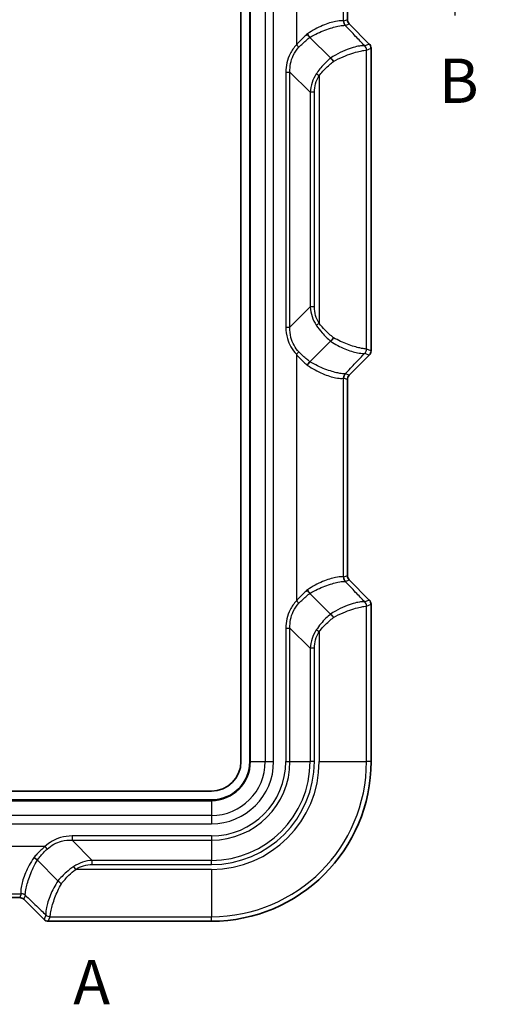
# Model space of a CAD drawing. Units: millimetres. Extents: x 0 to 4406, y 0 to 422.
# Drawn here: x 784 to 824, y 187 to 270 of the extents above; entities that cross this region are included whole.
import ezdxf

# ---------------------------------------------------------------- set-up
doc = ezdxf.new("R2010")
doc.units = ezdxf.units.MM
doc.header["$LTSCALE"] = 1.5
doc.linetypes.add('CHAIN', pattern=[0.3543, 0.2362, -0.0295, 0.0591, -0.0295])
for name, color, linetype, lineweight in [('Section Line (ISO)', 7, 'CHAIN', 25), ('Visible (ISO)', 7, 'Continuous', 35), ('Visible Narrow (ISO)', 7, 'Continuous', 25)]:
    doc.layers.add(name, color=color, linetype=linetype, lineweight=lineweight)
doc.styles.add('Note Text (TK)', font='txt')

# ---------------------------------------------------------------- blocks, each defined once
blk = doc.blocks.new('2dTransSection0')
at = {"layer": 'Section Line (ISO)', "insert": (139.509, 131.579), "char_height": 2.5, "attachment_point": 7, "style": 'Note Text (TK)'}
blk.add_mtext('A', dxfattribs=at)
blk = doc.blocks.new('2dTransSection1')
at = {"layer": 'Section Line (ISO)', "linetype": 'CHAIN', "ltscale": 15.535395}
blk.add_line((98.742, 193.374), (162.792, 193.374), dxfattribs=at)
at = {"layer": 'Section Line (ISO)', "linetype": 'Continuous', "lineweight": 50}
for p, q in [((98.742, 193.374), (102.246, 193.374)), ((159.288, 193.374), (162.792, 193.374))]:
    blk.add_line(p, q, dxfattribs=at)
at = {"layer": 'Section Line (ISO)', "linetype": 'Continuous'}
for p, q in [((100.494, 193.374), (99.994, 190.874)), ((100.494, 190.874), (100.494, 193.374)), ((100.994, 190.874), (100.494, 193.374)), ((161.04, 193.374), (160.54, 190.874)), ((161.04, 190.874), (161.04, 193.374)), ((161.54, 190.874), (161.04, 193.374)), ((100.494, 188.076), (100.494, 190.874)), ((161.04, 188.076), (161.04, 190.874))]:
    blk.add_line(p, q, dxfattribs=at)
at = {"layer": 'Section Line (ISO)', "char_height": 2.5, "attachment_point": 7, "style": 'Note Text (TK)'}
for insert in [(99.575, 182.374), (160.121, 182.374)]:
    blk.add_mtext('B', dxfattribs=dict(at, insert=insert))

msp = doc.modelspace()

# ---------------------------------------------------------------- linework, layer by layer
at = {"layer": 'Visible (ISO)'}
for p, q in [((803.1913, 302.0617), (803.1913, 207.0617)), ((803.9413, 302.0617), (803.9413, 207.0617)), ((812.1912, 286.3548), (812.1912, 269.7686)), ((812.3375, 269.4153), (814.0448, 267.7081)), ((810.7706, 266.5305), (809.0274, 268.2736)), ((814.1912, 267.3546), (814.1912, 241.7688)), ((809.0274, 240.8498), (810.7706, 242.593)), ((814.0448, 241.4154), (812.3375, 239.7081)), ((812.1912, 239.3548), (812.1912, 222.7686)), ((812.3375, 222.4153), (814.0448, 220.7081)), ((810.7706, 219.5305), (809.0274, 221.2736)), ((814.1912, 220.3546), (814.1912, 207.0617)), ((800.6913, 204.5617), (751.6913, 204.5617)), ((800.6913, 203.8117), (751.6913, 203.8117)), ((785.9795, 198.7256), (787.7226, 196.9825)), ((784.4845, 195.5618), (767.8982, 195.5618)), ((786.545, 193.7082), (784.8377, 195.4155)), ((800.6913, 193.5618), (786.8984, 193.5618))]:
    msp.add_line(p, q, dxfattribs=at)
for centre, radius, start, end in [((812.6908, 269.7686), 0.4995, 179.9984, 225.0016), ((813.6914, 267.3546), 0.4998, 359.999315, 45.000685), ((813.6914, 241.7688), 0.4998, 314.999315, 0.000685), ((812.6908, 239.3548), 0.4995, 134.9984, 180.0016), ((812.6908, 222.7686), 0.4995, 179.9984, 225.0016), ((813.6914, 220.3546), 0.4998, 359.999315, 45.000685), ((800.6913, 207.0617), 2.5, 270, 0), ((800.6913, 207.0617), 13.4999, 270, 0), ((800.6913, 207.0617), 3.25, 270, 0), ((784.4845, 195.0623), 0.4995, 44.9984, 90.0016), ((786.8984, 194.0616), 0.4998, 224.999315, 270.000685)]:
    msp.add_arc(centre, radius, start, end, dxfattribs=at)
for points, knots in [([(808.8078, 268.5651), (808.8081, 268.5646), (808.8084, 268.5641), (808.8427, 268.5107), (808.8792, 268.4582), (808.9539, 268.3589), (808.9914, 268.3132), (809.0267, 268.2744)], [-0.00017885, -0.00017885, -0.00017885, -0.00017885, 0, 0, 0.019032631, 0.019032631, 0.03842709, 0.03842709, 0.03842709, 0.03842709]), ([(811.0229, 266.2361), (811.0226, 266.2366), (811.0222, 266.2371), (811.0022, 266.2659), (810.9814, 266.294), (810.9385, 266.3493), (810.9164, 266.3762), (810.8527, 266.45), (810.811, 266.4933), (810.7715, 266.5296)], [-0.000188747, -0.000188747, -0.000188747, -0.000188747, 0, 0, 0.010490437, 0.010490437, 0.020999427, 0.020999427, 0.040529639, 0.040529639, 0.040529639, 0.040529639]), ([(810.7715, 242.5938), (810.811, 242.6301), (810.8527, 242.6734), (810.9164, 242.7472), (810.9385, 242.7741), (810.9814, 242.8294), (811.0022, 242.8576), (811.0222, 242.8863), (811.0226, 242.8868), (811.0229, 242.8873)], [0, 0, 0, 0, 0.019529536, 0.019529536, 0.030038162, 0.030038162, 0.040528236, 0.040528236, 0.040716977, 0.040716977, 0.040716977, 0.040716977]), ([(808.8078, 240.5583), (808.8081, 240.5588), (808.8084, 240.5593), (808.8427, 240.6128), (808.8792, 240.6652), (808.9539, 240.7645), (808.9914, 240.8102), (809.0267, 240.849)], [-0.038605177, -0.038605177, -0.038605177, -0.038605177, -0.03842633, -0.03842633, -0.019394075, -0.019394075, 0, 0, 0, 0]), ([(808.8078, 221.5651), (808.8081, 221.5646), (808.8084, 221.5641), (808.8427, 221.5107), (808.8792, 221.4582), (808.9539, 221.3589), (808.9914, 221.3132), (809.0267, 221.2744)], [-0.00017885, -0.00017885, -0.00017885, -0.00017885, 0, 0, 0.019032631, 0.019032631, 0.03842709, 0.03842709, 0.03842709, 0.03842709]), ([(811.0229, 219.2361), (811.0226, 219.2366), (811.0222, 219.2371), (811.0022, 219.2659), (810.9814, 219.294), (810.9385, 219.3493), (810.9164, 219.3762), (810.8527, 219.45), (810.811, 219.4933), (810.7715, 219.5296)], [-0.000188747, -0.000188747, -0.000188747, -0.000188747, 0, 0, 0.010490437, 0.010490437, 0.020999427, 0.020999427, 0.040529639, 0.040529639, 0.040529639, 0.040529639]), ([(785.6879, 198.9453), (785.6884, 198.9449), (785.6889, 198.9446), (785.7424, 198.9103), (785.7949, 198.8739), (785.8941, 198.7992), (785.9398, 198.7617), (785.9787, 198.7264)], [-0.038605177, -0.038605177, -0.038605177, -0.038605177, -0.03842633, -0.03842633, -0.019394075, -0.019394075, 0, 0, 0, 0]), ([(787.7235, 196.9815), (787.7597, 196.942), (787.803, 196.9004), (787.8768, 196.8366), (787.9038, 196.8146), (787.959, 196.7716), (787.9872, 196.7509), (788.0159, 196.7309), (788.0165, 196.7305), (788.017, 196.7301)], [0, 0, 0, 0, 0.019529536, 0.019529536, 0.030038162, 0.030038162, 0.040528236, 0.040528236, 0.040716977, 0.040716977, 0.040716977, 0.040716977])]:
    msp.add_open_spline(points, degree=3, knots=knots, dxfattribs=at)
for points in [[(809.0267, 268.2744), (809.0269, 268.2741), (809.0272, 268.2739), (809.0274, 268.2736)], [(810.7715, 266.5296), (810.7712, 266.5299), (810.7709, 266.5302), (810.7706, 266.5305)], [(810.7706, 242.593), (810.7709, 242.5933), (810.7712, 242.5936), (810.7715, 242.5938)], [(809.0274, 240.8498), (809.0272, 240.8496), (809.0269, 240.8493), (809.0267, 240.849)], [(809.0267, 221.2744), (809.0269, 221.2741), (809.0272, 221.2739), (809.0274, 221.2736)], [(810.7715, 219.5296), (810.7712, 219.5299), (810.7709, 219.5302), (810.7706, 219.5305)], [(785.9795, 198.7256), (785.9792, 198.7259), (785.9789, 198.7261), (785.9787, 198.7264)], [(787.7226, 196.9825), (787.7229, 196.9822), (787.7232, 196.9819), (787.7235, 196.9815)]]:
    msp.add_open_spline(points, degree=3, dxfattribs=at)
at = {"layer": 'Visible Narrow (ISO)'}
for p, q in [((803.9999, 207.0617), (803.9999, 302.0617)), ((805.2485, 302.0617), (805.2485, 207.0617)), ((805.9556, 207.0617), (805.9556, 302.0617)), ((807.8799, 288.4841), (807.8799, 267.6393)), ((811.8774, 269.6387), (811.8774, 286.4848)), ((812.1911, 286.3548), (812.1911, 269.7686)), ((812.1911, 269.7686), (811.8774, 269.6387)), ((812.1911, 269.7686), (812.1912, 269.7686)), ((812.0238, 269.2853), (812.3375, 269.4153)), ((812.3375, 269.4153), (812.3375, 269.4153)), ((812.3375, 269.4153), (814.0447, 267.708)), ((807.8799, 267.6393), (808.0909, 267.4422)), ((814.0447, 267.708), (813.6612, 267.5491)), ((813.8076, 267.1958), (814.1911, 267.3546)), ((813.8076, 241.9277), (813.8076, 267.1958)), ((814.0447, 267.708), (814.0448, 267.7081)), ((814.1911, 267.3546), (814.1912, 267.3546)), ((814.1911, 267.3546), (814.1911, 241.7688)), ((806.9842, 265.3397), (807.3378, 265.3397)), ((806.9842, 265.3397), (806.9842, 243.7838)), ((807.3378, 243.7838), (807.3378, 265.3397)), ((807.3378, 265.3397), (809.0449, 263.6326)), ((809.81, 265.03), (809.5622, 265.1871)), ((809.81, 265.03), (809.81, 244.0934)), ((809.3985, 263.6326), (809.0449, 263.6326)), ((809.0449, 263.6326), (809.0449, 245.4909)), ((809.3985, 245.4909), (809.3985, 263.6326)), ((809.0449, 245.4909), (807.3378, 243.7838)), ((809.3985, 245.4909), (809.0449, 245.4909)), ((809.81, 244.0934), (809.5622, 243.9363)), ((806.9842, 243.7838), (807.3378, 243.7838)), ((807.8799, 241.4841), (808.0909, 241.6812)), ((807.8799, 241.4841), (807.8799, 220.6393)), ((814.0447, 241.4155), (812.3375, 239.7082)), ((813.6612, 241.5743), (814.0447, 241.4155)), ((814.1911, 241.7688), (813.8076, 241.9277)), ((814.0447, 241.4155), (814.0448, 241.4154)), ((814.1911, 241.7688), (814.1912, 241.7688)), ((812.3375, 239.7082), (812.0238, 239.8381)), ((812.3375, 239.7082), (812.3375, 239.7081)), ((811.8774, 239.4848), (812.1911, 239.3548)), ((811.8774, 222.6387), (811.8774, 239.4848)), ((812.1911, 239.3548), (812.1912, 239.3548)), ((812.1911, 239.3548), (812.1911, 222.7686)), ((812.1911, 222.7686), (811.8774, 222.6387)), ((812.0238, 222.2853), (812.3375, 222.4153)), ((812.1911, 222.7686), (812.1912, 222.7686)), ((812.3375, 222.4153), (812.3375, 222.4153)), ((812.3375, 222.4153), (814.0447, 220.708)), ((807.8799, 220.6393), (808.0909, 220.4422)), ((814.0447, 220.708), (813.6612, 220.5491)), ((814.0447, 220.708), (814.0448, 220.7081)), ((813.8076, 220.1958), (814.1911, 220.3546)), ((813.8076, 207.0617), (813.8076, 220.1958)), ((814.1911, 220.3546), (814.1912, 220.3546)), ((814.1911, 220.3546), (814.1911, 207.0617)), ((806.9842, 218.3397), (807.3378, 218.3397)), ((806.9842, 218.3397), (806.9842, 207.0617)), ((807.3378, 207.0617), (807.3378, 218.3397)), ((807.3378, 218.3397), (809.0449, 216.6326)), ((809.81, 218.03), (809.5622, 218.1871)), ((809.81, 218.03), (809.81, 207.0617)), ((809.3985, 216.6326), (809.0449, 216.6326)), ((809.0449, 216.6326), (809.0449, 207.0617)), ((809.3985, 207.0617), (809.3985, 216.6326)), ((803.9999, 207.0617), (803.9413, 207.0617)), ((803.9999, 207.0617), (805.2485, 207.0617)), ((805.2485, 207.0617), (805.9556, 207.0617)), ((806.9842, 207.0617), (807.3378, 207.0617)), ((807.3378, 207.0617), (809.0449, 207.0617)), ((809.3985, 207.0617), (809.0449, 207.0617)), ((809.81, 207.0617), (813.8076, 207.0617)), ((814.1911, 207.0617), (813.8076, 207.0617)), ((814.1911, 207.0617), (814.1912, 207.0617)), ((751.6913, 203.7531), (800.6913, 203.7531)), ((800.6913, 203.7531), (800.6913, 203.8117)), ((800.6913, 203.7531), (800.6913, 202.5046)), ((800.6913, 202.5046), (751.6913, 202.5046)), ((800.6913, 202.5046), (800.6913, 201.7975)), ((751.6913, 201.7975), (800.6913, 201.7975)), ((788.9134, 200.7688), (788.9134, 200.4153)), ((800.6913, 200.7688), (788.9134, 200.7688)), ((800.6913, 200.7688), (800.6913, 200.4153)), ((786.6137, 199.8732), (765.7689, 199.8732)), ((786.6137, 199.8732), (786.8109, 199.6622)), ((788.9134, 200.4153), (800.6913, 200.4153)), ((790.6205, 198.7082), (788.9134, 200.4153)), ((800.6913, 200.4153), (800.6913, 198.7082)), ((789.223, 197.943), (789.066, 198.1909)), ((790.6205, 198.3546), (790.6205, 198.7082)), ((800.6913, 198.7082), (790.6205, 198.7082)), ((790.6205, 198.3546), (800.6913, 198.3546)), ((800.6913, 198.3546), (800.6913, 198.7082)), ((800.6913, 197.943), (789.223, 197.943)), ((800.6913, 197.943), (800.6913, 193.9455)), ((767.7683, 195.8756), (784.6144, 195.8756)), ((784.6144, 195.8756), (784.4845, 195.562)), ((784.8378, 195.4156), (784.9677, 195.7293)), ((784.4845, 195.562), (767.8982, 195.562)), ((784.4845, 195.562), (784.4845, 195.5618)), ((784.8378, 195.4156), (784.8377, 195.4155)), ((786.5451, 193.7083), (784.8378, 195.4156)), ((786.7039, 194.0918), (786.5451, 193.7083)), ((786.8984, 193.562), (787.0573, 193.9455)), ((787.0573, 193.9455), (800.6913, 193.9455)), ((800.6913, 193.562), (800.6913, 193.9455)), ((786.5451, 193.7083), (786.545, 193.7082)), ((786.8984, 193.562), (786.8984, 193.5618)), ((800.6913, 193.562), (786.8984, 193.562)), ((800.6913, 193.562), (800.6913, 193.5618))]:
    msp.add_line(p, q, dxfattribs=at)
for radius in [13.4998, 8.7071, 8.3536, 6.6464, 6.2929, 9.1187, 13.1162, 5.2642, 4.5571, 3.3086]:
    msp.add_arc((800.6913, 207.0617), radius, 270, 0, dxfattribs=at)
for centre, major_axis, ratio, start_param, end_param in [((812.6916, 269.7689), (-0.4625, -0.1916), 0.9987165, 5.8907385, 6.6756321), ((812.3585, 269.6434), (-0.2219, -0.448), 0.9940892, 5.1699651, 5.9559167), ((807.8799, 274.1437), (3.9985, -4.5044), 0.0245038, 6.2132303, 6.275876), ((812.3771, 269.6387), (0.1913, -0.4619), 0.9992864, 4.3199422, 5.1048357), ((807.5265, 273.7903), (4.4986, -4.5041), 0.0246777, 6.2103357, 6.2729815), ((813.3078, 267.1957), (0.1778, -0.4673), 0.9992683, 1.2074376, 1.9923192), ((810.1634, 271.053), (3.4989, -3.5032), 0.0246777, 6.2721303, 6.2729815), ((813.3079, 267.1958), (0.1913, -0.4619), 0.9992864, 1.1783496, 1.9632431), ((809.81, 270.6997), (3.9991, -3.5029), 0.024463, 6.268852, 6.2697032), ((813.691, 267.3545), (0.462, 0.1914), 0.999857, 5.8907385, 6.6756321), ((813.3078, 241.9277), (-0.1778, -0.4673), 0.9992683, 1.1492735, 1.9341551), ((810.1634, 238.0704), (3.4989, 3.5032), 0.0246777, 0.0102038, 0.011055), ((813.3079, 241.9277), (-0.1913, -0.4619), 0.9992864, 1.1783496, 1.9632431), ((809.81, 238.4238), (3.9991, 3.5029), 0.024463, 0.0134821, 0.0143333), ((813.691, 241.7689), (0.462, -0.1914), 0.999857, 5.8907385, 6.6756321), ((812.3585, 239.48), (-0.2219, 0.448), 0.9940892, 0.3272686, 1.1132202), ((812.3771, 239.4848), (-0.1913, -0.4619), 0.9992864, 4.3199422, 5.1048357), ((807.5265, 235.3331), (4.4986, 4.5041), 0.0246777, 0.0102038, 0.0728496), ((812.6916, 239.3545), (-0.4625, 0.1916), 0.9987165, 5.8907385, 6.6756321), ((807.8799, 234.9797), (3.9985, 4.5044), 0.0245038, 0.0073093, 0.069955), ((812.3585, 222.6434), (-0.2219, -0.448), 0.9940892, 5.1699651, 5.9559167), ((807.8799, 227.1437), (3.9985, -4.5044), 0.0245038, 6.2132303, 6.275876), ((812.3771, 222.6387), (0.1913, -0.4619), 0.9992864, 4.3199422, 5.1048357), ((807.5265, 226.7903), (4.4986, -4.5041), 0.0246777, 6.2103357, 6.2729815), ((812.6916, 222.7689), (-0.4625, -0.1916), 0.9987165, 5.8907385, 6.6756321), ((813.691, 220.3545), (0.462, 0.1914), 0.999857, 5.8907385, 6.6756321), ((813.3078, 220.1957), (0.1778, -0.4673), 0.9992683, 1.2074376, 1.9923192), ((810.1634, 224.053), (3.4989, -3.5032), 0.0246777, 6.2721303, 6.2729815), ((813.3079, 220.1958), (0.1913, -0.4619), 0.9992864, 1.1783496, 1.9632431), ((809.81, 223.6997), (3.9991, -3.5029), 0.024463, 6.268852, 6.2697032), ((784.6096, 195.3946), (0.448, 0.2219), 0.9940892, 0.3272686, 1.1132202), ((780.1094, 199.8732), (4.5044, -3.9985), 0.0245038, 0.0073093, 0.069955), ((784.6144, 195.3759), (-0.4619, 0.1913), 0.9992864, 4.3199422, 5.1048357), ((780.4627, 200.2265), (4.5041, -4.4986), 0.0246777, 0.0102038, 0.0728496), ((784.4841, 195.0614), (0.1916, 0.4625), 0.9987165, 5.8907385, 6.6756321), ((783.2, 197.5897), (3.5032, -3.4989), 0.0246777, 0.0102038, 0.011055), ((787.0573, 194.4452), (-0.4619, 0.1913), 0.9992864, 1.1783496, 1.9632431), ((787.0573, 194.4453), (-0.4673, 0.1778), 0.9992683, 1.1492735, 1.9341551), ((783.5534, 197.943), (3.5029, -3.9991), 0.024463, 0.0134821, 0.0143333), ((786.8986, 194.062), (-0.1914, -0.462), 0.999857, 5.8907385, 6.6756321)]:
    msp.add_ellipse(centre, major_axis=major_axis, ratio=ratio, start_param=start_param, end_param=end_param, dxfattribs=at)
for points, knots in [([(811.8608, 269.6434), (811.836, 269.6573), (811.7867, 269.6691), (811.5972, 269.6802), (811.4196, 269.6676), (810.8944, 269.5631), (810.5115, 269.4483), (809.6846, 269.0961), (809.2452, 268.866), (808.8205, 268.5739), (808.8163, 268.571), (808.812, 268.5681), (808.8078, 268.5651)], [0, 0, 0, 0, 0.0862741, 0.0862741, 0.22431266, 0.22431266, 0.40376279, 0.40376279, 0.57527424, 0.57527424, 0.57527424, 0.57699173, 0.57699173, 0.57699173, 0.57699173]), ([(809.0274, 268.2736), (809.4538, 268.5313), (809.8946, 268.7344), (810.7187, 269.0505), (811.0972, 269.1572), (811.6075, 269.2657), (811.7764, 269.2861), (811.9478, 269.2952), (811.9891, 269.2931), (812.0051, 269.2901)], [-0.57527424, -0.57527424, -0.57527424, -0.57527424, -0.40376279, -0.40376279, -0.22431266, -0.22431266, -0.0862741, -0.0862741, 0, 0, 0, 0]), ([(813.6611, 267.5491), (813.4039, 267.8194), (813.1468, 268.0898), (812.8895, 268.3603), (812.5948, 268.6702), (812.3, 268.9801), (812.0051, 269.2901)], [-1.36715173, -1.36715173, -1.36715173, -1.36715173, -1.22941474, -1.22941474, -1.22941474, -1.07155341, -1.07155341, -1.07155341, -1.07155341]), ([(808.8078, 268.5651), (808.7123, 268.4852), (808.6181, 268.4023), (808.299, 268.1073), (808.0814, 267.882), (807.8799, 267.6393)], [-0.14050548, -0.14050548, -0.14050548, -0.14050548, -0.09963655, -0.09963655, 0, 0, 0, 0]), ([(808.0909, 267.4422), (808.2972, 267.664), (808.5209, 267.8696), (808.8423, 268.1335), (808.9341, 268.2054), (809.0267, 268.2744)], [0, 0, 0, 0, 0.09963655, 0.09963655, 0.13880228, 0.13880228, 0.13880228, 0.13880228]), ([(807.8799, 267.6393), (807.6691, 267.4137), (807.4903, 267.1581), (807.1084, 266.4073), (806.9842, 265.8733), (806.9842, 265.3397)], [-0.25271903, -0.25271903, -0.25271903, -0.25271903, -0.16008652, -0.16008652, 0, 0, 0, 0]), ([(807.3378, 265.3397), (807.3111, 265.8198), (807.405, 266.3102), (807.7385, 267.0008), (807.8991, 267.2359), (808.0909, 267.4422)], [0, 0, 0, 0, 0.16008652, 0.16008652, 0.25271903, 0.25271903, 0.25271903, 0.25271903]), ([(813.6611, 267.5491), (813.6309, 267.5604), (813.5428, 267.5708), (813.1723, 267.5448), (812.8018, 267.4746), (811.8734, 267.1496), (811.3106, 266.8894), (810.7715, 266.5296)], [-0.44850986, -0.44850986, -0.44850986, -0.44850986, -0.34360084, -0.34360084, -0.17574642, -0.17574642, -0.00000259, -0.00000259, -0.00000259, -0.00000259]), ([(811.0229, 266.2361), (811.5555, 266.5457), (812.1091, 266.771), (813.0181, 267.0662), (813.377, 267.1384), (813.7185, 267.1878), (813.7932, 267.191), (813.8075, 267.1957)], [0.0021051, 0.0021051, 0.0021051, 0.0021051, 0.17574642, 0.17574642, 0.34360084, 0.34360084, 0.44850986, 0.44850986, 0.44850986, 0.44850986]), ([(810.7706, 266.5305), (810.653, 266.4296), (810.5384, 266.3247), (810.1622, 265.9585), (809.9141, 265.6816), (809.6497, 265.3172), (809.6051, 265.2527), (809.5622, 265.1871)], [1.19861722, 1.19861722, 1.19861722, 1.19861722, 1.24107492, 1.24107492, 1.34194028, 1.34194028, 1.36316052, 1.36316052, 1.36316052, 1.36316052]), ([(809.81, 265.03), (809.8533, 265.0898), (809.8984, 265.1485), (810.167, 265.4805), (810.4223, 265.7333), (810.8002, 266.0599), (810.9106, 266.1499), (811.0229, 266.2361)], [-1.36316052, -1.36316052, -1.36316052, -1.36316052, -1.34194028, -1.34194028, -1.24107492, -1.24107492, -1.20074637, -1.20074637, -1.20074637, -1.20074637]), ([(809.5622, 265.1871), (809.4128, 264.9588), (809.2923, 264.7107), (809.1172, 264.1882), (809.0625, 263.9138), (809.0449, 263.6326)], [-0.14762555, -0.14762555, -0.14762555, -0.14762555, -0.07381277, -0.07381277, 0, 0, 0, 0]), ([(809.3985, 263.6326), (809.3985, 263.8786), (809.4353, 264.1245), (809.5752, 264.5962), (809.6783, 264.8222), (809.81, 265.03)], [0, 0, 0, 0, 0.07381277, 0.07381277, 0.14762555, 0.14762555, 0.14762555, 0.14762555]), ([(809.0449, 245.4909), (809.0625, 245.2096), (809.1172, 244.9352), (809.2923, 244.4127), (809.4128, 244.1647), (809.5622, 243.9363)], [-0.14762544, -0.14762544, -0.14762544, -0.14762544, -0.07381272, -0.07381272, 0, 0, 0, 0]), ([(809.81, 244.0934), (809.6783, 244.3012), (809.5752, 244.5272), (809.4353, 244.999), (809.3985, 245.2448), (809.3985, 245.4909)], [0, 0, 0, 0, 0.07381272, 0.07381272, 0.14762544, 0.14762544, 0.14762544, 0.14762544]), ([(809.5622, 243.9363), (809.7087, 243.7123), (809.8737, 243.5022), (810.2737, 243.049), (810.5154, 242.8119), (810.7706, 242.593)], [1.36316051, 1.36316051, 1.36316051, 1.36316051, 1.43557071, 1.43557071, 1.52770382, 1.52770382, 1.52770382, 1.52770382]), ([(811.0229, 242.8873), (810.7724, 243.0796), (810.5305, 243.2904), (810.1264, 243.6977), (809.9577, 243.8895), (809.81, 244.0934)], [-1.52557467, -1.52557467, -1.52557467, -1.52557467, -1.43557071, -1.43557071, -1.36316051, -1.36316051, -1.36316051, -1.36316051]), ([(806.9842, 243.7838), (806.9842, 243.4564), (807.0302, 243.1288), (807.2675, 242.3205), (807.5283, 241.8604), (807.8799, 241.4841)], [-0.25271393, -0.25271393, -0.25271393, -0.25271393, -0.15449608, -0.15449608, 0, 0, 0, 0]), ([(808.0909, 241.6812), (807.771, 242.0252), (807.5398, 242.4503), (807.3495, 243.1908), (807.3214, 243.4892), (807.3378, 243.7838)], [0, 0, 0, 0, 0.15449608, 0.15449608, 0.25271393, 0.25271393, 0.25271393, 0.25271393]), ([(810.7715, 242.5938), (811.1727, 242.326), (811.5876, 242.1133), (812.3804, 241.7811), (812.7517, 241.672), (813.2553, 241.5704), (813.4234, 241.5567), (813.5979, 241.5598), (813.6415, 241.567), (813.6611, 241.5744)], [-0.44850727, -0.44850727, -0.44850727, -0.44850727, -0.31769743, -0.31769743, -0.17649857, -0.17649857, -0.06788407, -0.06788407, 0, 0, 0, 0]), ([(813.8075, 241.9277), (813.7982, 241.9308), (813.7638, 241.933), (813.6108, 241.95), (813.4534, 241.9719), (812.9688, 242.0783), (812.6042, 242.1799), (811.8245, 242.4747), (811.4177, 242.6578), (811.0229, 242.8873)], [0, 0, 0, 0, 0.06788407, 0.06788407, 0.17649857, 0.17649857, 0.31769743, 0.31769743, 0.44640476, 0.44640476, 0.44640476, 0.44640476]), ([(807.8799, 241.4841), (808.0832, 241.2392), (808.303, 241.012), (808.6222, 240.7175), (808.7143, 240.6365), (808.8078, 240.5583)], [0, 0, 0, 0, 0.10053814, 0.10053814, 0.14050548, 0.14050548, 0.14050548, 0.14050548]), ([(809.0267, 240.849), (808.9361, 240.9166), (808.8466, 240.9866), (808.5249, 241.2501), (808.2991, 241.4574), (808.0909, 241.6812)], [-0.13880228, -0.13880228, -0.13880228, -0.13880228, -0.10053814, -0.10053814, 0, 0, 0, 0]), ([(812.0051, 239.8333), (812.3, 240.1433), (812.5948, 240.4532), (812.8895, 240.7632), (813.1468, 241.0336), (813.4039, 241.304), (813.6611, 241.5744)], [-1.00442151, -1.00442151, -1.00442151, -1.00442151, -0.84656018, -0.84656018, -0.84656018, -0.70882319, -0.70882319, -0.70882319, -0.70882319]), ([(808.8078, 240.5583), (808.812, 240.5553), (808.8163, 240.5524), (808.8205, 240.5495), (809.2452, 240.2575), (809.6846, 240.0274), (810.5115, 239.6751), (810.8944, 239.5603), (811.4196, 239.4558), (811.5972, 239.4432), (811.7867, 239.4544), (811.836, 239.4661), (811.8608, 239.48)], [-0.57699173, -0.57699173, -0.57699173, -0.57699173, -0.57527424, -0.57527424, -0.57527424, -0.40376058, -0.40376058, -0.22431144, -0.22431144, -0.08627363, -0.08627363, 0, 0, 0, 0]), ([(812.0051, 239.8333), (811.9891, 239.8304), (811.9478, 239.8282), (811.7764, 239.8373), (811.6075, 239.8578), (811.0972, 239.9662), (810.7187, 240.0729), (809.8946, 240.389), (809.4538, 240.5921), (809.0274, 240.8498)], [0, 0, 0, 0, 0.08627363, 0.08627363, 0.22431144, 0.22431144, 0.40376058, 0.40376058, 0.57527424, 0.57527424, 0.57527424, 0.57527424]), ([(811.8608, 222.6434), (811.836, 222.6573), (811.7867, 222.6691), (811.5972, 222.6802), (811.4196, 222.6676), (810.8944, 222.5631), (810.5115, 222.4483), (809.6846, 222.0961), (809.2452, 221.866), (808.8205, 221.5739), (808.8163, 221.571), (808.812, 221.5681), (808.8078, 221.5651)], [0, 0, 0, 0, 0.0862741, 0.0862741, 0.22431266, 0.22431266, 0.40376279, 0.40376279, 0.57527424, 0.57527424, 0.57527424, 0.57699173, 0.57699173, 0.57699173, 0.57699173]), ([(809.0274, 221.2736), (809.4538, 221.5313), (809.8946, 221.7344), (810.7187, 222.0505), (811.0972, 222.1572), (811.6075, 222.2657), (811.7764, 222.2861), (811.9478, 222.2952), (811.9891, 222.2931), (812.0051, 222.2901)], [-0.57527424, -0.57527424, -0.57527424, -0.57527424, -0.40376279, -0.40376279, -0.22431266, -0.22431266, -0.0862741, -0.0862741, 0, 0, 0, 0]), ([(813.6611, 220.5491), (813.4039, 220.8194), (813.1468, 221.0898), (812.8895, 221.3603), (812.5948, 221.6702), (812.3, 221.9801), (812.0051, 222.2901)], [-1.36715173, -1.36715173, -1.36715173, -1.36715173, -1.22941474, -1.22941474, -1.22941474, -1.07155341, -1.07155341, -1.07155341, -1.07155341]), ([(808.8078, 221.5651), (808.7123, 221.4852), (808.6181, 221.4023), (808.299, 221.1073), (808.0814, 220.882), (807.8799, 220.6393)], [-0.14050548, -0.14050548, -0.14050548, -0.14050548, -0.09963655, -0.09963655, 0, 0, 0, 0]), ([(807.8799, 220.6393), (807.6691, 220.4137), (807.4903, 220.1581), (807.1084, 219.4073), (806.9842, 218.8733), (806.9842, 218.3397)], [-0.25271903, -0.25271903, -0.25271903, -0.25271903, -0.16008652, -0.16008652, 0, 0, 0, 0]), ([(808.0909, 220.4422), (808.2972, 220.664), (808.5209, 220.8696), (808.8423, 221.1335), (808.9341, 221.2054), (809.0267, 221.2744)], [0, 0, 0, 0, 0.09963655, 0.09963655, 0.13880228, 0.13880228, 0.13880228, 0.13880228]), ([(813.6611, 220.5491), (813.6309, 220.5604), (813.5428, 220.5708), (813.1723, 220.5448), (812.8018, 220.4746), (811.8734, 220.1496), (811.3106, 219.8894), (810.7715, 219.5296)], [-0.44850986, -0.44850986, -0.44850986, -0.44850986, -0.34360084, -0.34360084, -0.17574642, -0.17574642, -0.00000259, -0.00000259, -0.00000259, -0.00000259]), ([(807.3378, 218.3397), (807.3111, 218.8198), (807.405, 219.3102), (807.7385, 220.0008), (807.8991, 220.2359), (808.0909, 220.4422)], [0, 0, 0, 0, 0.16008652, 0.16008652, 0.25271903, 0.25271903, 0.25271903, 0.25271903]), ([(811.0229, 219.2361), (811.5555, 219.5457), (812.1091, 219.771), (813.0181, 220.0662), (813.377, 220.1384), (813.7185, 220.1878), (813.7932, 220.191), (813.8075, 220.1957)], [0.0021051, 0.0021051, 0.0021051, 0.0021051, 0.17574642, 0.17574642, 0.34360084, 0.34360084, 0.44850986, 0.44850986, 0.44850986, 0.44850986]), ([(810.7706, 219.5305), (810.6364, 219.4154), (810.5061, 219.295), (810.0777, 218.8706), (809.7971, 218.5462), (809.5622, 218.1871)], [1.19864363, 1.19864363, 1.19864363, 1.19864363, 1.24709438, 1.24709438, 1.36318686, 1.36318686, 1.36318686, 1.36318686]), ([(809.81, 218.03), (810.0467, 218.3569), (810.3358, 218.6535), (810.7674, 219.0331), (810.894, 219.1371), (811.0229, 219.2361)], [-1.36318686, -1.36318686, -1.36318686, -1.36318686, -1.24709438, -1.24709438, -1.20077271, -1.20077271, -1.20077271, -1.20077271]), ([(809.5622, 218.1871), (809.4128, 217.9588), (809.2923, 217.7107), (809.1172, 217.1882), (809.0625, 216.9138), (809.0449, 216.6326)], [-0.14762557, -0.14762557, -0.14762557, -0.14762557, -0.07381278, -0.07381278, 0, 0, 0, 0]), ([(809.3985, 216.6326), (809.3985, 216.8786), (809.4353, 217.1245), (809.5752, 217.5962), (809.6783, 217.8222), (809.81, 218.03)], [0, 0, 0, 0, 0.07381278, 0.07381278, 0.14762557, 0.14762557, 0.14762557, 0.14762557]), ([(788.9134, 200.7688), (788.586, 200.7688), (788.2585, 200.7228), (787.4501, 200.4855), (786.9901, 200.2247), (786.6137, 199.8732)], [-0.25271393, -0.25271393, -0.25271393, -0.25271393, -0.15449608, -0.15449608, 0, 0, 0, 0]), ([(786.6137, 199.8732), (786.3688, 199.6698), (786.1417, 199.4501), (785.8471, 199.1308), (785.7662, 199.0388), (785.6879, 198.9453)], [0, 0, 0, 0, 0.10053754, 0.10053754, 0.14050548, 0.14050548, 0.14050548, 0.14050548]), ([(786.8109, 199.6622), (787.1549, 199.9821), (787.58, 200.2133), (788.3204, 200.4036), (788.6188, 200.4317), (788.9134, 200.4153)], [0, 0, 0, 0, 0.15449608, 0.15449608, 0.25271393, 0.25271393, 0.25271393, 0.25271393]), ([(785.6879, 198.9453), (785.685, 198.941), (785.682, 198.9368), (785.6791, 198.9325), (785.3871, 198.5079), (785.157, 198.0684), (784.8048, 197.2416), (784.6899, 196.8587), (784.5854, 196.3335), (784.5728, 196.1559), (784.584, 195.9664), (784.5958, 195.9171), (784.6096, 195.8922)], [-0.57699173, -0.57699173, -0.57699173, -0.57699173, -0.57527424, -0.57527424, -0.57527424, -0.40376058, -0.40376058, -0.22431144, -0.22431144, -0.08627363, -0.08627363, 0, 0, 0, 0]), ([(785.9787, 198.7264), (786.0462, 198.8169), (786.1162, 198.9065), (786.3797, 199.2281), (786.587, 199.454), (786.8109, 199.6622)], [-0.13880228, -0.13880228, -0.13880228, -0.13880228, -0.10053754, -0.10053754, 0, 0, 0, 0]), ([(784.963, 195.7479), (784.96, 195.7639), (784.9578, 195.8053), (784.967, 195.9767), (784.9874, 196.1455), (785.0959, 196.6558), (785.2026, 197.0344), (785.5186, 197.8584), (785.7217, 198.2992), (785.9795, 198.7256)], [0, 0, 0, 0, 0.08627363, 0.08627363, 0.22431144, 0.22431144, 0.40376058, 0.40376058, 0.57527424, 0.57527424, 0.57527424, 0.57527424]), ([(789.066, 198.1909), (788.8409, 198.0436), (788.6297, 197.8776), (788.1767, 197.4775), (787.9406, 197.2366), (787.7226, 196.9825)], [1.36318609, 1.36318609, 1.36318609, 1.36318609, 1.43596272, 1.43596272, 1.52772932, 1.52772932, 1.52772932, 1.52772932]), ([(790.6205, 198.7082), (790.3392, 198.6905), (790.0648, 198.6359), (789.5423, 198.4608), (789.2943, 198.3402), (789.066, 198.1909)], [-0.14762548, -0.14762548, -0.14762548, -0.14762548, -0.07381274, -0.07381274, 0, 0, 0, 0]), ([(789.223, 197.943), (789.4308, 198.0747), (789.6568, 198.1779), (790.1286, 198.3178), (790.3745, 198.3546), (790.6205, 198.3546)], [0, 0, 0, 0, 0.07381274, 0.07381274, 0.14762548, 0.14762548, 0.14762548, 0.14762548]), ([(788.017, 196.7301), (788.2085, 196.9797), (788.4183, 197.2206), (788.8254, 197.6249), (789.0181, 197.7946), (789.223, 197.943)], [-1.52560023, -1.52560023, -1.52560023, -1.52560023, -1.43596272, -1.43596272, -1.36318609, -1.36318609, -1.36318609, -1.36318609]), ([(787.7235, 196.9815), (787.4556, 196.5803), (787.2429, 196.1655), (786.9108, 195.3726), (786.8016, 195.0014), (786.7001, 194.4977), (786.6863, 194.3297), (786.6895, 194.1551), (786.6967, 194.1115), (786.704, 194.0919)], [-0.44850727, -0.44850727, -0.44850727, -0.44850727, -0.31769743, -0.31769743, -0.17649857, -0.17649857, -0.06788407, -0.06788407, 0, 0, 0, 0]), ([(787.0573, 193.9456), (787.0604, 193.9548), (787.0626, 193.9892), (787.0797, 194.1423), (787.1015, 194.2996), (787.2079, 194.7842), (787.3095, 195.1488), (787.6043, 195.9286), (787.7875, 196.3354), (788.017, 196.7301)], [0, 0, 0, 0, 0.06788407, 0.06788407, 0.17649857, 0.17649857, 0.31769743, 0.31769743, 0.44640476, 0.44640476, 0.44640476, 0.44640476]), ([(784.963, 195.7479), (785.2729, 195.4531), (785.5829, 195.1583), (785.8928, 194.8635), (786.1632, 194.6063), (786.4336, 194.3491), (786.704, 194.0919)], [-1.00442151, -1.00442151, -1.00442151, -1.00442151, -0.84656018, -0.84656018, -0.84656018, -0.70882319, -0.70882319, -0.70882319, -0.70882319])]:
    msp.add_open_spline(points, degree=3, knots=knots, dxfattribs=at)
for points in [[(809.0267, 268.2744), (809.0267, 268.2747), (809.0267, 268.2747), (809.0267, 268.2744)], [(809.0267, 240.849), (809.0268, 240.8485), (809.0268, 240.8485), (809.0267, 240.849)], [(809.0267, 221.2744), (809.0267, 221.2747), (809.0267, 221.2747), (809.0267, 221.2744)], [(785.9787, 198.7264), (785.9781, 198.7262), (785.9781, 198.7262), (785.9787, 198.7264)]]:
    msp.add_open_spline(points, degree=3, dxfattribs=at)

# ---------------------------------------------------------------- block references
at = {"layer": 'Section Line (ISO)', "xscale": 1.5, "yscale": 1.5, "zscale": 1.5}
for name in ['2dTransSection0', '2dTransSection1']:
    msp.add_blockref(name, (579.75, -12), dxfattribs=at)

doc.saveas('drawing.dxf')
